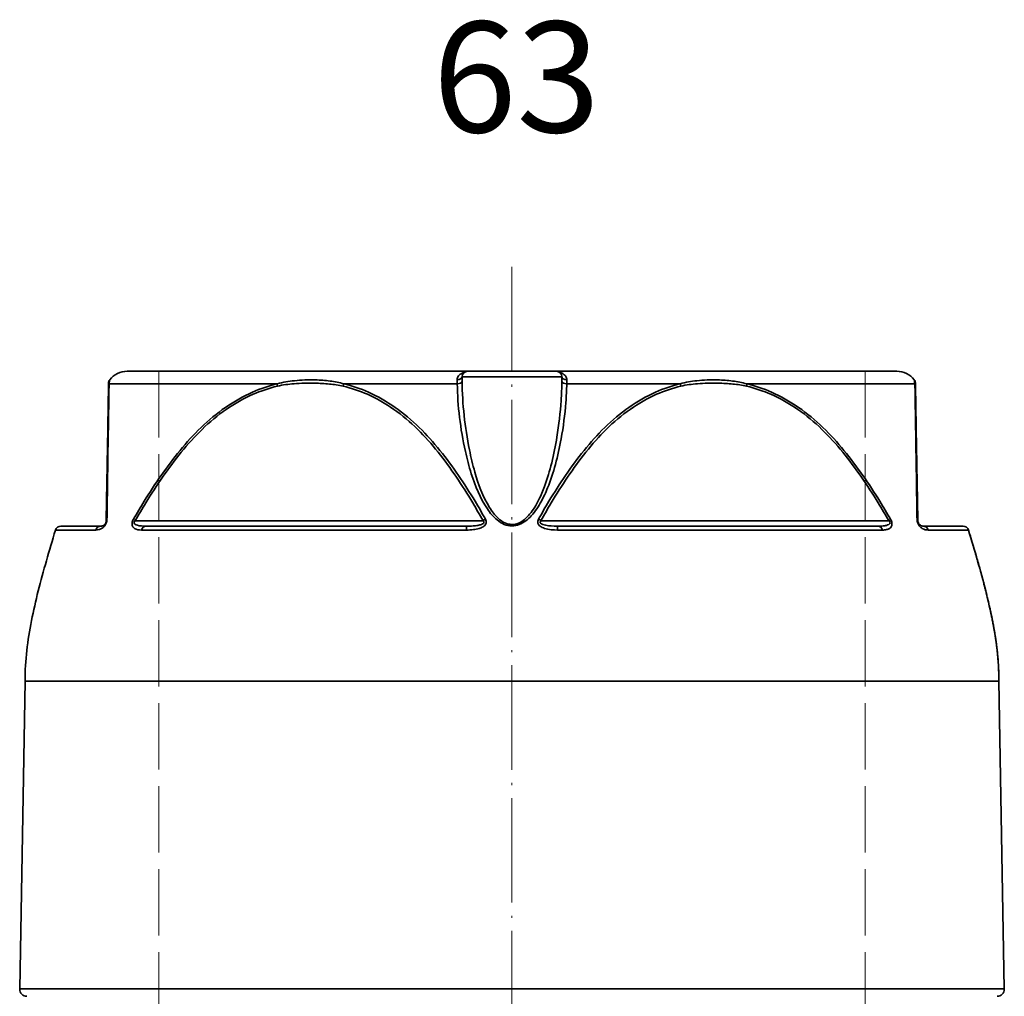
# Model space of a CAD drawing. Units: inches. Extents: x -7 to 1648, y 94 to 513.
# Drawn here: x 489 to 578, y 213 to 302 of the extents above; entities that cross this region are included whole.
import ezdxf

# ---------------------------------------------------------------- set-up
doc = ezdxf.new("R2010")
doc.units = ezdxf.units.IN
doc.header["$MEASUREMENT"] = 0
doc.linetypes.add('ACAD_ISO02W100', pattern=[15, 12, -3])
doc.linetypes.add('LONG_DASH_DOTTED', pattern=[0.3001, 0.2362, -0.0295, 0.0049, -0.0295])
for name, color, linetype, lineweight in [('Centerline(Atlas Copco)', 7, 'LONG_DASH_DOTTED', 13), ('Hidden lines', 7, 'ACAD_ISO02W100', 15), ('Visible Edges(Atlas Copco)', 7, 'Continuous', 35), ('Visible Tangent Edges(Atlas Copco)', 7, 'Continuous', 35)]:
    doc.layers.add(name, color=color, linetype=linetype, lineweight=lineweight)
doc.styles.add('Atlas Copco 7mm', font='arial.ttf', dxfattribs={"height": 7})

# ---------------------------------------------------------------- blocks, each defined once
blk = doc.blocks.new('02-63')
at = {"layer": 'Centerline(Atlas Copco)', "ltscale": 40}
blk.add_line((0, 9.923), (0, -170.735), dxfattribs=at)
at = {"layer": 'Hidden lines', "ltscale": 0.5}
for p, q in [((-31.9, 0.491), (-31.9, -78.109)), ((31.9, 0.491), (31.9, -78.109))]:
    blk.add_line(p, q, dxfattribs=at)
at = {"layer": 'Visible Edges(Atlas Copco)'}
for p, q in [((-4.009, 0.491), (4.009, 0.491)), ((-44, -27.509), (-44.486, -55.347)), ((44, -27.509), (-44, -27.509)), ((44, -27.509), (44.486, -55.347))]:
    blk.add_line(p, q, dxfattribs=at)
for centre, radius, start, end in [((-34.769, -1.509), 2, 90, 142.23322), ((-4.009, -0.009), 0.5, 90, 176.25184), ((4.009, -0.009), 0.5, 3.74816, 90), ((34.769, -1.509), 2, 37.76678, 90), ((-35.954, -0.59), 0.5, 142.23322, 179), ((35.954, -0.59), 0.5, 1, 37.76678), ((-40.772, -14.009), 0.5, 90, 163.09), ((40.772, -14.009), 0.5, 16.91, 90), ((-43.836, -55.359), 0.65, 179, 270), ((43.836, -55.359), 0.65, 270, 1)]:
    blk.add_arc(centre, radius, start, end, dxfattribs=at)
for points, knots in [([(-4.102, 0.491), (-5.651, 0.491), (-7.19, 0.491), (-10.088, 0.491), (-11.453, 0.491), (-14.862, 0.491), (-16.887, 0.491), (-20.696, 0.491), (-22.48, 0.491), (-26.299, 0.491), (-28.245, 0.491), (-30.569, 0.491), (-31.231, 0.491), (-32.714, 0.491), (-33.427, 0.491), (-34.42, 0.491), (-34.698, 0.491), (-34.765, 0.491), (-34.769, 0.491), (-34.768, 0.491)], [-4.594447, -4.594447, -4.594447, -4.594447, -4.460269, -4.460269, -4.336682, -4.336682, -4.142033, -4.142033, -3.947382, -3.947382, -3.682199, -3.682199, -3.558081, -3.558081, -3.363432, -3.363432, -3.168781, -3.168781, -3.142407, -3.142407, -3.142407, -3.142407]), ([(34.769, 0.491), (34.769, 0.491), (34.357, 0.491), (33.169, 0.491), (32.706, 0.491), (31.314, 0.491), (30.252, 0.491), (27.755, 0.491), (26.321, 0.491), (22.596, 0.491), (20.126, 0.491), (16.216, 0.491), (14.932, 0.491), (11.558, 0.491), (9.389, 0.491), (6.158, 0.491), (5.132, 0.491), (4.102, 0.491)], [-6.283185, -6.283185, -6.283185, -6.283185, -6.017532, -6.017532, -5.893885, -5.893885, -5.699235, -5.699235, -5.504584, -5.504584, -5.23894, -5.23894, -5.115284, -5.115284, -4.920634, -4.920634, -4.831326, -4.831326, -4.831326, -4.831326]), ([(-36.459, -0.854), (-36.462, -1.032), (-36.467, -1.279), (-36.485, -2.322), (-36.504, -3.431), (-36.55, -6.04), (-36.576, -7.524), (-36.616, -9.827), (-36.629, -10.606), (-36.643, -11.401), (-36.653, -11.933), (-36.662, -12.473), (-36.671, -13.017)], [0, 0, 0, 0, 0.264273, 0.264273, 0.88172, 0.88172, 1.474124, 1.474124, 1.763439, 1.763439, 1.763439, 1.957253, 1.957253, 1.957253, 1.957253]), ([(-36.454, -0.581), (-36.454, -0.581), (-36.454, -0.583), (-36.455, -0.594), (-36.455, -0.617), (-36.456, -0.701), (-36.457, -0.757), (-36.459, -0.854)], [0.3441967, 0.3441967, 0.3441967, 0.3441967, 0.3909439, 0.3909439, 0.5449449, 0.5449449, 0.6885666, 0.6885666, 0.6885666, 0.6885666]), ([(36.459, -0.854), (36.457, -0.753), (36.456, -0.696), (36.455, -0.615), (36.455, -0.593), (36.454, -0.583), (36.454, -0.581), (36.454, -0.581)], [0, 0, 0, 0, 0.1500245, 0.1500245, 0.3000439, 0.3000439, 0.3440712, 0.3440712, 0.3440712, 0.3440712]), ([(36.671, -13.017), (36.662, -12.473), (36.653, -11.933), (36.643, -11.401), (36.629, -10.606), (36.616, -9.827), (36.576, -7.524), (36.55, -6.04), (36.504, -3.431), (36.485, -2.322), (36.467, -1.279), (36.462, -1.032), (36.459, -0.854)], [1.569625, 1.569625, 1.569625, 1.569625, 1.763439, 1.763439, 1.763439, 2.052754, 2.052754, 2.645159, 2.645159, 3.262605, 3.262605, 3.526878, 3.526878, 3.526878, 3.526878]), ([(-36.671, -13.017), (-36.672, -13.033), (-36.673, -13.049), (-36.678, -13.093), (-36.683, -13.122), (-36.703, -13.188), (-36.719, -13.224), (-36.76, -13.296), (-36.786, -13.329), (-36.845, -13.391), (-36.879, -13.416), (-36.953, -13.461), (-36.992, -13.477), (-37.08, -13.503), (-37.127, -13.509), (-37.171, -13.509)], [0, 0, 0, 0, 0.011133, 0.011133, 0.0289459, 0.0289459, 0.0521025, 0.0521025, 0.0822062, 0.0822062, 0.121341, 0.121341, 0.1707106, 0.1707106, 0.2357202, 0.2357202, 0.2357202, 0.2357202]), ([(37.171, -13.509), (37.091, -13.509), (37.002, -13.494), (36.848, -13.395), (36.786, -13.343), (36.696, -13.183), (36.673, -13.089), (36.671, -13.017)], [0, 0, 0, 0, 0.11796, 0.11796, 0.1843023, 0.1843023, 0.23592, 0.23592, 0.23592, 0.23592]), ([(-41.25, -13.863), (-41.533, -14.793), (-41.808, -15.717), (-42.331, -17.548), (-42.58, -18.456), (-43.035, -20.26), (-43.242, -21.156), (-43.594, -22.947), (-43.739, -23.842), (-43.942, -25.653), (-44, -26.569), (-44, -27.509)], [0.673267, 0.673267, 0.673267, 0.673267, 0.7386136, 0.7386136, 0.8039602, 0.8039602, 0.8693068, 0.8693068, 0.9346534, 0.9346534, 1, 1, 1, 1]), ([(-37.171, -13.509), (-38.302, -13.509), (-39.181, -13.509), (-40.438, -13.509), (-40.772, -13.509), (-40.772, -13.509)], [23.740137, 23.740137, 23.740137, 23.740137, 24.564737, 24.564737, 25.462818, 25.462818, 25.462818, 25.462818]), ([(-4.078, -13.509), (-6.814, -13.509), (-9.534, -13.509), (-15.017, -13.509), (-17.795, -13.509), (-20.39, -13.509), (-22.667, -13.509), (-24.838, -13.509), (-28.835, -13.509), (-30.661, -13.509), (-32.549, -13.509), (-32.824, -13.509), (-33.093, -13.509)], [23.740581, 23.740581, 23.740581, 23.740581, 24.564737, 24.564737, 25.463778, 25.463778, 25.463778, 26.252637, 26.252637, 27.041491, 27.041491, 27.179348, 27.179348, 27.179348, 27.179348]), ([(20.386, -13.509), (18.109, -13.509), (15.682, -13.509), (10.657, -13.509), (8.061, -13.509), (4.998, -13.509), (4.539, -13.509), (4.078, -13.509)], [25.463813, 25.463813, 25.463813, 25.463813, 26.252637, 26.252637, 27.041491, 27.041491, 27.179897, 27.179897, 27.179897, 27.179897]), ([(33.093, -13.509), (31.488, -13.509), (29.648, -13.509), (25.425, -13.509), (22.981, -13.509), (20.386, -13.509), (20.386, -13.509), (20.386, -13.509), (20.386, -13.509)], [23.741131, 23.741131, 23.741131, 23.741131, 24.564737, 24.564737, 25.463778, 25.463778, 25.463778, 25.463813, 25.463813, 25.463813, 25.463813]), ([(40.772, -13.509), (40.771, -13.509), (40.608, -13.509), (40.08, -13.509), (39.805, -13.509), (38.969, -13.509), (38.334, -13.509), (37.439, -13.509), (37.307, -13.509), (37.171, -13.509)], [26.415658, 26.415658, 26.415658, 26.415658, 27.041491, 27.041491, 27.445928, 27.445928, 28.032569, 28.032569, 28.130754, 28.130754, 28.130754, 28.130754]), ([(41.25, -13.863), (41.533, -14.793), (41.808, -15.717), (42.331, -17.548), (42.58, -18.456), (43.035, -20.26), (43.242, -21.156), (43.594, -22.947), (43.739, -23.842), (43.942, -25.653), (44, -26.569), (44, -27.509)], [0.673267, 0.673267, 0.673267, 0.673267, 0.7386136, 0.7386136, 0.8039602, 0.8039602, 0.8693068, 0.8693068, 0.9346534, 0.9346534, 1, 1, 1, 1])]:
    blk.add_open_spline(points, degree=3, knots=knots, dxfattribs=at)
for points in [[(-4.102, 0.491), (-4.071, 0.491), (-4.04, 0.491), (-4.009, 0.491)], [(4.009, 0.491), (4.04, 0.491), (4.071, 0.491), (4.102, 0.491)]]:
    blk.add_open_spline(points, degree=3, dxfattribs=at)
at = {"layer": 'Visible Tangent Edges(Atlas Copco)'}
for p, q in [((4.508, 0), (-4.508, 0)), ((-2.615, -13.017), (-34.056, -13.017)), ((34.056, -13.017), (2.615, -13.017)), ((-44.486, -55.347), (44.486, -55.347))]:
    blk.add_line(p, q, dxfattribs=at)
for centre, major_axis, ratio, start_param, end_param in [((-35.959, -0.862), (-0.5, 0.009), 0.979372, 5.845447, 6.283185), ((-20.949, -0.862), (-0.116, 0.486), 0.486632, 1.000072, 1.437811), ((-15.01, -0.862), (0.116, 0.486), 0.49274, 1.232315, 1.670054), ((-5.008, 0.009), (0.5, -0.006), 0.609747, 4.828014, 6.273707), ((-5.007, -0.431), (0.5, 0.006), 0.435347, 4.829322, 6.214584), ((5.008, 0.009), (-0.5, -0.006), 0.609747, 0.009478, 1.455171), ((5.007, -0.431), (-0.5, 0.006), 0.435347, 0.068602, 1.453863), ((15.01, -0.862), (-0.116, 0.486), 0.49274, 4.613131, 5.05087), ((20.949, -0.862), (0.116, 0.486), 0.486632, 4.845374, 5.283113), ((35.959, -0.862), (0.5, 0.009), 0.979372, 0, 0.437739), ((-36.172, -13.026), (-0.5, 0.009), 0.546667, 5.745844, 6.283185), ((-33.806, -13.026), (0.434, -0.249), 0.260678, 3.716967, 4.254309), ((-2.365, -13.026), (0.437, 0.243), 0.285989, 1.476067, 2.013409), ((2.365, -13.026), (0.437, -0.243), 0.285989, 1.128184, 1.665526), ((33.806, -13.026), (0.434, 0.249), 0.260678, 5.170469, 5.707811), ((36.172, -13.026), (0.5, 0.009), 0.546667, 0, 0.537342), ((-37.171, -14.009), (0, 0.5), 0.911694, 0, 1.275661), ((-33.093, -14.009), (0, 0.5), 0.811671, 0, 1.275661), ((-4.078, -14.009), (0, 0.5), 0.100023, 0, 1.275661), ((4.078, -14.009), (0, 0.5), 0.100023, 5.007524, 6.283185), ((33.093, -14.009), (0, 0.5), 0.811671, 5.007524, 6.283185), ((37.171, -14.009), (0, 0.5), 0.911694, 5.007524, 6.283185)]:
    blk.add_ellipse(centre, major_axis=major_axis, ratio=ratio, start_param=start_param, end_param=end_param, dxfattribs=at)
for points, knots in [([(-4.286, 0.407), (-4.364, 0.385), (-4.439, 0.357), (-4.508, 0.324), (-4.635, 0.263), (-4.746, 0.181), (-4.907, -0.027), (-4.956, -0.154), (-4.954, -0.295)], [0.0958516, 0.0958516, 0.0958516, 0.0958516, 0.131714, 0.131714, 0.131714, 0.1980836, 0.1980836, 0.2644533, 0.2644533, 0.2644533, 0.2644533]), ([(4.954, -0.295), (4.955, -0.241), (4.948, -0.189), (4.914, -0.061), (4.877, 0.011), (4.768, 0.154), (4.688, 0.221), (4.505, 0.331), (4.399, 0.375), (4.286, 0.407)], [0, 0, 0, 0, 0.0252895, 0.0252895, 0.0657528, 0.0657528, 0.1165668, 0.1165668, 0.1686017, 0.1686017, 0.1686017, 0.1686017]), ([(-36.599, -12.879), (-36.59, -12.333), (-36.582, -11.793), (-36.575, -11.26), (-36.563, -10.464), (-36.551, -9.683), (-36.517, -7.374), (-36.495, -5.884), (-36.454, -3.258), (-36.435, -2.136), (-36.416, -1.079), (-36.412, -0.828), (-36.408, -0.647)], [-1.957253, -1.957253, -1.957253, -1.957253, -1.763439, -1.763439, -1.763439, -1.474124, -1.474124, -0.88172, -0.88172, -0.264273, -0.264273, 0, 0, 0, 0]), ([(-36.408, -0.647), (-36.392, -0.518), (-36.379, -0.443), (-36.359, -0.332), (-36.353, -0.301), (-36.35, -0.286), (-36.35, -0.284), (-36.35, -0.284)], [-0.6885666, -0.6885666, -0.6885666, -0.6885666, -0.5449449, -0.5449449, -0.3909439, -0.3909439, -0.3441967, -0.3441967, -0.3441967, -0.3441967]), ([(-36.408, -0.647), (-36.263, -0.647), (-36.021, -0.647), (-35.162, -0.647), (-34.412, -0.647), (-32.852, -0.647), (-32.156, -0.647), (-29.712, -0.647), (-27.664, -0.647), (-24.062, -0.647), (-22.676, -0.647), (-21.211, -0.647)], [3.23781, 3.23781, 3.23781, 3.23781, 3.3634316, 3.3634316, 3.5580812, 3.5580812, 3.6821986, 3.6821986, 3.9473818, 3.9473818, 4.0945371, 4.0945371, 4.0945371, 4.0945371]), ([(-21.211, -0.647), (-21.969, -0.828), (-22.718, -1.079), (-25.137, -2.136), (-26.713, -3.258), (-29.433, -5.884), (-30.62, -7.374), (-32.234, -9.683), (-32.744, -10.464), (-33.237, -11.26), (-33.567, -11.793), (-33.89, -12.333), (-34.205, -12.879)], [-3.526878, -3.526878, -3.526878, -3.526878, -3.262605, -3.262605, -2.645159, -2.645159, -2.052754, -2.052754, -1.763439, -1.763439, -1.763439, -1.569625, -1.569625, -1.569625, -1.569625]), ([(-34.056, -13.017), (-33.743, -12.473), (-33.423, -11.933), (-33.095, -11.401), (-32.606, -10.606), (-32.1, -9.827), (-30.499, -7.524), (-29.323, -6.04), (-26.633, -3.431), (-25.076, -2.322), (-22.687, -1.279), (-21.948, -1.032), (-21.199, -0.854)], [1.569625, 1.569625, 1.569625, 1.569625, 1.763439, 1.763439, 1.763439, 2.052754, 2.052754, 2.645159, 2.645159, 3.262605, 3.262605, 3.526878, 3.526878, 3.526878, 3.526878]), ([(-15.198, -0.647), (-15.603, -0.518), (-16.016, -0.443), (-16.873, -0.331), (-17.319, -0.301), (-18.395, -0.273), (-19.028, -0.292), (-20.18, -0.411), (-20.698, -0.49), (-21.211, -0.647)], [-0.6885654, -0.6885654, -0.6885654, -0.6885654, -0.5446335, -0.5446335, -0.3909434, -0.3909434, -0.1750035, -0.1750035, 0, 0, 0, 0]), ([(-21.199, -0.854), (-20.703, -0.736), (-20.199, -0.676), (-19.07, -0.587), (-18.446, -0.573), (-17.379, -0.594), (-16.935, -0.617), (-16.08, -0.701), (-15.666, -0.757), (-15.26, -0.854)], [0, 0, 0, 0, 0.1750035, 0.1750035, 0.3909434, 0.3909434, 0.5446335, 0.5446335, 0.6885654, 0.6885654, 0.6885654, 0.6885654]), ([(-15.26, -0.854), (-14.515, -1.032), (-13.78, -1.279), (-11.409, -2.322), (-9.871, -3.431), (-7.226, -6.04), (-6.076, -7.524), (-4.516, -9.827), (-4.023, -10.606), (-3.548, -11.401), (-3.229, -11.933), (-2.919, -12.473), (-2.615, -13.017)], [0, 0, 0, 0, 0.264273, 0.264273, 0.88172, 0.88172, 1.474124, 1.474124, 1.763439, 1.763439, 1.763439, 1.957253, 1.957253, 1.957253, 1.957253]), ([(-2.393, -12.879), (-2.7, -12.333), (-3.015, -11.793), (-3.337, -11.26), (-3.819, -10.464), (-4.317, -9.683), (-5.897, -7.374), (-7.063, -5.884), (-9.742, -3.258), (-11.299, -2.136), (-13.699, -1.079), (-14.443, -0.828), (-15.198, -0.647)], [-1.957253, -1.957253, -1.957253, -1.957253, -1.763439, -1.763439, -1.763439, -1.474124, -1.474124, -0.88172, -0.88172, -0.264273, -0.264273, 0, 0, 0, 0]), ([(-15.198, -0.647), (-14.617, -0.647), (-14.031, -0.647), (-12.047, -0.647), (-10.612, -0.647), (-7.768, -0.647), (-6.361, -0.647), (-4.946, -0.647)], [4.2842429, 4.2842429, 4.2842429, 4.2842429, 4.3366824, 4.3366824, 4.4602685, 4.4602685, 4.5771249, 4.5771249, 4.5771249, 4.5771249]), ([(-4.954, -0.295), (-4.954, -0.349), (-4.952, -0.406), (-4.949, -0.524), (-4.948, -0.585), (-4.946, -0.647)], [0, 0, 0, 0, 0.0258731, 0.0258731, 0.0517462, 0.0517462, 0.0517462, 0.0517462]), ([(-4.946, -0.647), (-4.921, -2.627), (-4.667, -4.708), (-4.062, -7.433), (-3.887, -8.104), (-3.328, -9.875), (-2.895, -10.98), (-1.979, -12.32), (-1.693, -12.667), (-1.151, -13.114), (-0.931, -13.256), (-0.27, -13.53), (0.225, -13.538), (1.084, -13.203), (1.441, -12.903), (2.107, -12.174), (2.401, -11.72), (2.866, -10.865), (3.05, -10.465), (3.499, -9.36), (3.728, -8.647), (4.132, -7.161), (4.302, -6.386), (4.641, -4.516), (4.782, -3.419), (4.911, -1.769), (4.939, -1.204), (4.946, -0.647)], [0, 0, 0, 0, 0.670273, 0.670273, 0.89089, 0.89089, 1.261006, 1.261006, 1.399509, 1.399509, 1.478373, 1.478373, 1.618332, 1.618332, 1.758125, 1.758125, 1.925911, 1.925911, 2.064654, 2.064654, 2.302318, 2.302318, 2.554606, 2.554606, 2.910918, 2.910918, 3.099329, 3.099329, 3.099329, 3.099329]), ([(-4.508, -0.44), (-4.508, -0.363), (-4.509, -0.287), (-4.509, -0.14), (-4.509, -0.068), (-4.508, 0)], [-0.0517462, -0.0517462, -0.0517462, -0.0517462, -0.0258731, -0.0258731, 0, 0, 0, 0]), ([(4.508, -0.44), (4.502, -1.006), (4.478, -1.579), (4.364, -3.247), (4.236, -4.352), (3.929, -6.232), (3.775, -7.01), (3.407, -8.5), (3.199, -9.215), (2.789, -10.322), (2.621, -10.723), (2.196, -11.579), (1.928, -12.034), (1.319, -12.765), (0.992, -13.065), (0.206, -13.401), (-0.247, -13.392), (-0.852, -13.118), (-1.053, -12.975), (-1.549, -12.528), (-1.81, -12.18), (-2.647, -10.838), (-3.043, -9.732), (-3.552, -7.956), (-3.711, -7.283), (-4.26, -4.547), (-4.489, -2.451), (-4.508, -0.44)], [-3.099329, -3.099329, -3.099329, -3.099329, -2.910918, -2.910918, -2.554606, -2.554606, -2.302318, -2.302318, -2.064654, -2.064654, -1.925911, -1.925911, -1.758125, -1.758125, -1.618332, -1.618332, -1.478373, -1.478373, -1.399509, -1.399509, -1.261006, -1.261006, -0.89089, -0.89089, -0.670273, -0.670273, 0, 0, 0, 0]), ([(15.198, -0.647), (14.443, -0.828), (13.699, -1.079), (11.299, -2.136), (9.742, -3.258), (7.063, -5.884), (5.897, -7.374), (4.317, -9.683), (3.819, -10.464), (3.337, -11.26), (3.015, -11.793), (2.7, -12.333), (2.393, -12.879)], [-3.526878, -3.526878, -3.526878, -3.526878, -3.262605, -3.262605, -2.645159, -2.645159, -2.052754, -2.052754, -1.763439, -1.763439, -1.763439, -1.569625, -1.569625, -1.569625, -1.569625]), ([(2.615, -13.017), (2.919, -12.473), (3.229, -11.933), (3.548, -11.401), (4.023, -10.606), (4.516, -9.827), (6.076, -7.524), (7.226, -6.04), (9.871, -3.431), (11.409, -2.322), (13.78, -1.279), (14.515, -1.032), (15.26, -0.854)], [1.569625, 1.569625, 1.569625, 1.569625, 1.763439, 1.763439, 1.763439, 2.052754, 2.052754, 2.645159, 2.645159, 3.262605, 3.262605, 3.526878, 3.526878, 3.526878, 3.526878]), ([(4.508, 0), (4.509, -0.068), (4.509, -0.14), (4.509, -0.287), (4.508, -0.363), (4.508, -0.44)], [-0.0517462, -0.0517462, -0.0517462, -0.0517462, -0.0258731, -0.0258731, 0, 0, 0, 0]), ([(4.946, -0.647), (4.948, -0.585), (4.949, -0.524), (4.952, -0.406), (4.954, -0.349), (4.954, -0.295)], [0, 0, 0, 0, 0.0258731, 0.0258731, 0.0517462, 0.0517462, 0.0517462, 0.0517462]), ([(4.946, -0.647), (5.817, -0.647), (6.685, -0.647), (9.877, -0.647), (12.158, -0.647), (14.619, -0.647), (14.909, -0.647), (15.198, -0.647)], [4.8486639, 4.8486639, 4.8486639, 4.8486639, 4.920634, 4.920634, 5.1152836, 5.1152836, 5.1414069, 5.1414069, 5.1414069, 5.1414069]), ([(21.211, -0.647), (20.789, -0.518), (20.362, -0.443), (19.486, -0.331), (19.034, -0.301), (17.953, -0.273), (17.324, -0.292), (16.193, -0.411), (15.69, -0.49), (15.198, -0.647)], [-0.6885656, -0.6885656, -0.6885656, -0.6885656, -0.5445902, -0.5445902, -0.3909436, -0.3909436, -0.1750035, -0.1750035, 0, 0, 0, 0]), ([(15.26, -0.854), (15.754, -0.736), (16.257, -0.676), (17.384, -0.587), (18.009, -0.573), (19.076, -0.594), (19.519, -0.617), (20.376, -0.701), (20.791, -0.757), (21.199, -0.854)], [0, 0, 0, 0, 0.1750035, 0.1750035, 0.3909436, 0.3909436, 0.5445902, 0.5445902, 0.6885656, 0.6885656, 0.6885656, 0.6885656]), ([(21.199, -0.854), (21.948, -1.032), (22.687, -1.279), (25.076, -2.322), (26.633, -3.431), (29.323, -6.04), (30.499, -7.524), (32.1, -9.827), (32.606, -10.606), (33.095, -11.401), (33.423, -11.933), (33.743, -12.473), (34.056, -13.017)], [0, 0, 0, 0, 0.264273, 0.264273, 0.88172, 0.88172, 1.474124, 1.474124, 1.763439, 1.763439, 1.763439, 1.957253, 1.957253, 1.957253, 1.957253]), ([(34.205, -12.879), (33.89, -12.333), (33.567, -11.793), (33.237, -11.26), (32.744, -10.464), (32.234, -9.683), (30.62, -7.374), (29.433, -5.884), (26.713, -3.258), (25.137, -2.136), (22.718, -1.079), (21.969, -0.828), (21.211, -0.647)], [-1.957253, -1.957253, -1.957253, -1.957253, -1.763439, -1.763439, -1.763439, -1.474124, -1.474124, -0.88172, -0.88172, -0.264273, -0.264273, 0, 0, 0, 0]), ([(21.211, -0.647), (22.936, -0.647), (24.555, -0.647), (27.687, -0.647), (29.196, -0.647), (31.823, -0.647), (32.94, -0.647), (34.404, -0.647), (34.891, -0.647), (35.835, -0.647), (36.211, -0.647), (36.408, -0.647)], [5.3312675, 5.3312675, 5.3312675, 5.3312675, 5.5045841, 5.5045841, 5.6992352, 5.6992352, 5.8938847, 5.8938847, 6.0175319, 6.0175319, 6.1879163, 6.1879163, 6.1879163, 6.1879163]), ([(36.35, -0.284), (36.35, -0.284), (36.35, -0.285), (36.353, -0.299), (36.359, -0.328), (36.378, -0.436), (36.391, -0.512), (36.408, -0.647)], [-0.3440712, -0.3440712, -0.3440712, -0.3440712, -0.3000439, -0.3000439, -0.1500245, -0.1500245, 0, 0, 0, 0]), ([(36.408, -0.647), (36.412, -0.828), (36.416, -1.079), (36.435, -2.136), (36.454, -3.258), (36.495, -5.884), (36.517, -7.374), (36.551, -9.683), (36.563, -10.464), (36.575, -11.26), (36.582, -11.793), (36.59, -12.333), (36.599, -12.879)], [-3.526878, -3.526878, -3.526878, -3.526878, -3.262605, -3.262605, -2.645159, -2.645159, -2.052754, -2.052754, -1.763439, -1.763439, -1.763439, -1.569625, -1.569625, -1.569625, -1.569625]), ([(-36.836, -13.509), (-36.799, -13.465), (-36.762, -13.415), (-36.71, -13.322), (-36.691, -13.285), (-36.675, -13.247)], [-0.07367091, -0.07367091, -0.07367091, -0.07367091, -0.05210254, -0.05210254, -0.0396879, -0.0396879, -0.0396879, -0.0396879]), ([(-36.675, -13.247), (-36.662, -13.214), (-36.649, -13.18), (-36.622, -13.088), (-36.611, -13.031), (-36.601, -12.943), (-36.599, -12.91), (-36.599, -12.879)], [-0.0396879, -0.0396879, -0.0396879, -0.0396879, -0.02894586, -0.02894586, -0.01113302, -0.01113302, 0, 0, 0, 0]), ([(-34.33, -13.247), (-34.333, -13.283), (-34.332, -13.319), (-34.323, -13.411), (-34.307, -13.464), (-34.287, -13.509)], [-0.196165, -0.196165, -0.196165, -0.196165, -0.18430229, -0.18430229, -0.16223855, -0.16223855, -0.16223855, -0.16223855]), ([(-33.093, -13.509), (-33.363, -13.509), (-33.627, -13.494), (-33.983, -13.395), (-34.105, -13.343), (-34.181, -13.183), (-34.138, -13.089), (-34.056, -13.017)], [0, 0, 0, 0, 0.11796, 0.11796, 0.1843023, 0.1843023, 0.23592, 0.23592, 0.23592, 0.23592]), ([(-2.615, -13.017), (-2.598, -13.033), (-2.582, -13.049), (-2.55, -13.093), (-2.539, -13.122), (-2.537, -13.188), (-2.556, -13.224), (-2.633, -13.296), (-2.698, -13.329), (-2.863, -13.391), (-2.967, -13.416), (-3.214, -13.461), (-3.358, -13.477), (-3.692, -13.503), (-3.885, -13.509), (-4.078, -13.509)], [0, 0, 0, 0, 0.011133, 0.011133, 0.0289459, 0.0289459, 0.0521025, 0.0521025, 0.0822062, 0.0822062, 0.121341, 0.121341, 0.1707106, 0.1707106, 0.2357202, 0.2357202, 0.2357202, 0.2357202]), ([(-2.549, -13.509), (-2.492, -13.465), (-2.44, -13.415), (-2.377, -13.322), (-2.359, -13.285), (-2.346, -13.247)], [-0.07367091, -0.07367091, -0.07367091, -0.07367091, -0.05210254, -0.05210254, -0.0396879, -0.0396879, -0.0396879, -0.0396879]), ([(-2.346, -13.247), (-2.335, -13.214), (-2.328, -13.18), (-2.322, -13.088), (-2.331, -13.031), (-2.361, -12.943), (-2.376, -12.91), (-2.393, -12.879)], [-0.0396879, -0.0396879, -0.0396879, -0.0396879, -0.02894585, -0.02894585, -0.01113302, -0.01113302, 0, 0, 0, 0]), ([(2.346, -13.247), (2.358, -13.283), (2.376, -13.319), (2.437, -13.411), (2.491, -13.464), (2.549, -13.509)], [-0.196165, -0.196165, -0.196165, -0.196165, -0.18430229, -0.18430229, -0.16223855, -0.16223855, -0.16223855, -0.16223855]), ([(4.078, -13.509), (3.727, -13.509), (3.375, -13.494), (2.865, -13.395), (2.68, -13.343), (2.515, -13.183), (2.534, -13.089), (2.615, -13.017)], [0, 0, 0, 0, 0.11796, 0.11796, 0.1843023, 0.1843023, 0.23592, 0.23592, 0.23592, 0.23592]), ([(34.056, -13.017), (34.074, -13.033), (34.09, -13.049), (34.128, -13.093), (34.145, -13.122), (34.166, -13.188), (34.162, -13.224), (34.127, -13.296), (34.088, -13.329), (33.983, -13.391), (33.912, -13.416), (33.739, -13.461), (33.635, -13.477), (33.388, -13.503), (33.242, -13.509), (33.093, -13.509)], [0, 0, 0, 0, 0.011133, 0.011133, 0.0289459, 0.0289459, 0.0521025, 0.0521025, 0.0822062, 0.0822062, 0.121341, 0.121341, 0.1707106, 0.1707106, 0.2357202, 0.2357202, 0.2357202, 0.2357202]), ([(34.33, -13.247), (34.327, -13.214), (34.322, -13.18), (34.301, -13.088), (34.28, -13.031), (34.24, -12.943), (34.223, -12.91), (34.205, -12.879)], [-0.0396879, -0.0396879, -0.0396879, -0.0396879, -0.02894585, -0.02894585, -0.01113302, -0.01113302, 0, 0, 0, 0]), ([(34.287, -13.509), (34.307, -13.465), (34.322, -13.415), (34.332, -13.322), (34.333, -13.285), (34.33, -13.247)], [-0.07367091, -0.07367091, -0.07367091, -0.07367091, -0.05210254, -0.05210254, -0.0396879, -0.0396879, -0.0396879, -0.0396879]), ([(36.675, -13.247), (36.69, -13.283), (36.708, -13.319), (36.76, -13.411), (36.799, -13.464), (36.836, -13.509)], [-0.196165, -0.196165, -0.196165, -0.196165, -0.18430229, -0.18430229, -0.16223855, -0.16223855, -0.16223855, -0.16223855]), ([(-41.25, -13.863), (-41.25, -13.863), (-40.912, -13.863), (-39.641, -13.863), (-38.751, -13.863), (-37.607, -13.863)], [-25.462818, -25.462818, -25.462818, -25.462818, -24.564737, -24.564737, -23.740137, -23.740137, -23.740137, -23.740137]), ([(-37.607, -13.863), (-37.517, -13.863), (-37.422, -13.852), (-37.246, -13.8), (-37.166, -13.768), (-37.016, -13.678), (-36.949, -13.627), (-36.866, -13.542), (-36.851, -13.526), (-36.836, -13.509)], [-0.2357202, -0.2357202, -0.2357202, -0.2357202, -0.1707106, -0.1707106, -0.121341, -0.121341, -0.0822062, -0.0822062, -0.0736709, -0.0736709, -0.0736709, -0.0736709]), ([(-34.287, -13.509), (-34.246, -13.598), (-34.184, -13.66), (-33.936, -13.833), (-33.714, -13.863), (-33.482, -13.863)], [-0.1622386, -0.1622386, -0.1622386, -0.1622386, -0.11796, -0.11796, 0, 0, 0, 0]), ([(-33.482, -13.863), (-33.209, -13.863), (-32.931, -13.863), (-31.02, -13.863), (-29.173, -13.863), (-25.129, -13.863), (-22.933, -13.863), (-20.63, -13.863), (-18.004, -13.863), (-15.193, -13.863), (-9.646, -13.863), (-6.894, -13.863), (-4.126, -13.863)], [-27.179348, -27.179348, -27.179348, -27.179348, -27.041491, -27.041491, -26.252637, -26.252637, -25.463778, -25.463778, -25.463778, -24.564737, -24.564737, -23.740581, -23.740581, -23.740581, -23.740581]), ([(-4.126, -13.863), (-3.908, -13.863), (-3.689, -13.852), (-3.307, -13.8), (-3.141, -13.768), (-2.854, -13.678), (-2.731, -13.627), (-2.596, -13.542), (-2.572, -13.526), (-2.549, -13.509)], [-0.2357202, -0.2357202, -0.2357202, -0.2357202, -0.1707106, -0.1707106, -0.121341, -0.121341, -0.0822062, -0.0822062, -0.0736709, -0.0736709, -0.0736709, -0.0736709]), ([(2.549, -13.509), (2.666, -13.598), (2.806, -13.66), (3.329, -13.833), (3.73, -13.863), (4.126, -13.863)], [-0.1622386, -0.1622386, -0.1622386, -0.1622386, -0.11796, -0.11796, 0, 0, 0, 0]), ([(4.126, -13.863), (4.592, -13.863), (5.056, -13.863), (8.155, -13.863), (10.782, -13.863), (15.866, -13.863), (18.321, -13.863), (20.625, -13.863), (23.251, -13.863), (25.723, -13.863), (29.996, -13.863), (31.858, -13.863), (33.482, -13.863)], [-27.179897, -27.179897, -27.179897, -27.179897, -27.041491, -27.041491, -26.252637, -26.252637, -25.463778, -25.463778, -25.463778, -24.564737, -24.564737, -23.741131, -23.741131, -23.741131, -23.741131]), ([(33.482, -13.863), (33.61, -13.863), (33.734, -13.852), (33.939, -13.8), (34.024, -13.768), (34.162, -13.678), (34.217, -13.627), (34.27, -13.542), (34.279, -13.526), (34.287, -13.509)], [-0.2357202, -0.2357202, -0.2357202, -0.2357202, -0.1707106, -0.1707106, -0.121341, -0.121341, -0.0822062, -0.0822062, -0.0736709, -0.0736709, -0.0736709, -0.0736709]), ([(36.836, -13.509), (36.912, -13.598), (36.99, -13.66), (37.265, -13.833), (37.444, -13.863), (37.607, -13.863)], [-0.1622386, -0.1622386, -0.1622386, -0.1622386, -0.11796, -0.11796, 0, 0, 0, 0]), ([(37.607, -13.863), (37.744, -13.863), (37.878, -13.863), (38.784, -13.863), (39.427, -13.863), (40.272, -13.863), (40.55, -13.863), (41.084, -13.863), (41.25, -13.863), (41.25, -13.863)], [-28.130754, -28.130754, -28.130754, -28.130754, -28.032569, -28.032569, -27.445928, -27.445928, -27.041491, -27.041491, -26.415658, -26.415658, -26.415658, -26.415658])]:
    blk.add_open_spline(points, degree=3, knots=knots, dxfattribs=at)
for points, degree in [([(-4.508, 0), (-4.508, 0.008), (-4.508, 0.016), (-4.508, 0.024)], 3), ([(4.508, 0.024), (4.508, 0.016), (4.508, 0.008), (4.508, 0)], 3), ([(-34.205, -12.879), (-34.269, -12.99), (-34.32, -13.127), (-34.33, -13.247)], 3), ([(2.393, -12.879), (2.331, -12.99), (2.305, -13.127), (2.346, -13.247)], 3), ([(36.599, -12.879), (36.6, -12.99), (36.625, -13.127), (36.675, -13.247)], 3), ([(44, -27.509), (44, -23.984), (43.27, -20.768), (42.31, -17.349), (41.25, -13.863)], 4)]:
    blk.add_open_spline(points, degree=degree, dxfattribs=at)

msp = doc.modelspace()

# ---------------------------------------------------------------- block references
msp.add_blockref('02-63', (533.966, 269.354))

# ---------------------------------------------------------------- texts
at = {"style": 'Atlas Copco 7mm'}
msp.add_text('63', height=10, dxfattribs=at).set_placement((526.796, 291.45))

doc.saveas('drawing.dxf')
